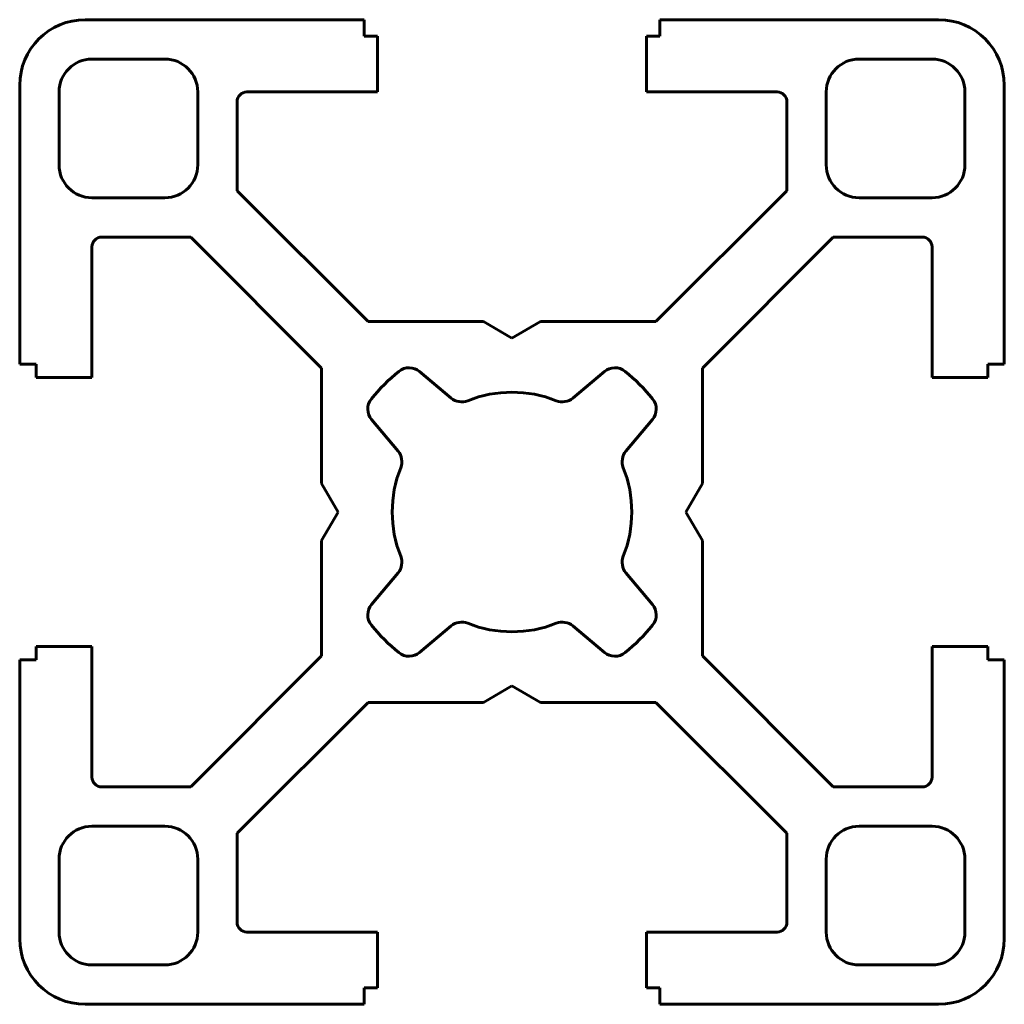
# Model space of a CAD drawing. Units: millimetres. Extents: x -15 to 15, y -15 to 15.
import ezdxf

# ---------------------------------------------------------------- set-up
doc = ezdxf.new("R2010")
doc.units = ezdxf.units.MM
doc.linetypes.add('K5LT32768', pattern=[0])
doc.linetypes.add('K5LT_BASIC', pattern=[0])
doc.layers.add('0 (1) (1)', color=7, linetype='Continuous')

msp = doc.modelspace()

# ---------------------------------------------------------------- linework, layer by layer
at = {"layer": '0 (1) (1)', "color": 5, "linetype": 'K5LT32768', "lineweight": 60, "true_color": 0x0000ff}
for p, q in [((-4.5, 15), (-13, 15)), ((-4.5, 15), (-4.5, 14.5)), ((4.5, 15), (13, 15)), ((4.5, 15), (4.5, 14.5)), ((-4.5, 14.5), (-4.1, 14.5)), ((-4.1, 14.5), (-4.1, 12.8)), ((4.1, 14.5), (4.1, 12.8)), ((4.5, 14.5), (4.1, 14.5)), ((-15, 13), (-15, 4.5)), ((15, 13), (15, 4.5)), ((-4.1, 12.8), (-8.075, 12.8)), ((4.1, 12.8), (8.075, 12.8)), ((-8.375, 12.5), (-8.375, 9.789)), ((8.375, 12.5), (8.375, 9.789)), ((-8.375, 9.789), (-4.386, 5.8)), ((8.375, 9.789), (4.386, 5.8)), ((-12.5, 8.375), (-9.789, 8.375)), ((-9.789, 8.375), (-5.8, 4.386)), ((9.789, 8.375), (5.8, 4.386)), ((12.5, 8.375), (9.789, 8.375)), ((-12.8, 4.1), (-12.8, 8.075)), ((12.8, 4.1), (12.8, 8.075)), ((-0.866, 5.8), (-4.386, 5.8)), ((0, 5.3), (-0.866, 5.8)), ((0, 5.3), (0.866, 5.8)), ((4.386, 5.8), (0.866, 5.8)), ((-15, 4.5), (-14.5, 4.5)), ((-14.5, 4.5), (-14.5, 4.1)), ((14.5, 4.5), (14.5, 4.1)), ((15, 4.5), (14.5, 4.5)), ((-5.8, 4.386), (-5.8, 0.866)), ((-1.856, 3.473), (-2.814, 4.277)), ((1.856, 3.473), (2.814, 4.277)), ((5.8, 4.386), (5.8, 0.866)), ((-14.5, 4.1), (-12.8, 4.1)), ((14.5, 4.1), (12.8, 4.1)), ((-4.277, 2.814), (-3.473, 1.856)), ((4.277, 2.814), (3.473, 1.856)), ((-5.3, 0), (-5.8, 0.866)), ((5.3, 0), (5.8, 0.866)), ((-5.3, 0), (-5.8, -0.866)), ((5.3, 0), (5.8, -0.866)), ((-5.8, -0.866), (-5.8, -4.386)), ((5.8, -0.866), (5.8, -4.386)), ((-4.277, -2.814), (-3.473, -1.856)), ((4.277, -2.814), (3.473, -1.856)), ((-1.856, -3.473), (-2.814, -4.277)), ((1.856, -3.473), (2.814, -4.277)), ((-14.5, -4.1), (-12.8, -4.1)), ((-14.5, -4.5), (-14.5, -4.1)), ((-12.8, -4.1), (-12.8, -8.075)), ((12.8, -4.1), (12.8, -8.075)), ((14.5, -4.1), (12.8, -4.1)), ((14.5, -4.5), (14.5, -4.1)), ((-15, -4.5), (-14.5, -4.5)), ((-15, -13), (-15, -4.5)), ((-9.789, -8.375), (-5.8, -4.386)), ((9.789, -8.375), (5.8, -4.386)), ((15, -4.5), (14.5, -4.5)), ((15, -13), (15, -4.5)), ((0, -5.3), (-0.866, -5.8)), ((0, -5.3), (0.866, -5.8)), ((-8.375, -9.789), (-4.386, -5.8)), ((-0.866, -5.8), (-4.386, -5.8)), ((4.386, -5.8), (0.866, -5.8)), ((8.375, -9.789), (4.386, -5.8)), ((-12.5, -8.375), (-9.789, -8.375)), ((12.5, -8.375), (9.789, -8.375)), ((-8.375, -12.5), (-8.375, -9.789)), ((8.375, -12.5), (8.375, -9.789)), ((-4.1, -12.8), (-8.075, -12.8)), ((-4.1, -14.5), (-4.1, -12.8)), ((4.1, -12.8), (8.075, -12.8)), ((4.1, -14.5), (4.1, -12.8)), ((-4.5, -14.5), (-4.1, -14.5)), ((-4.5, -15), (-4.5, -14.5)), ((4.5, -14.5), (4.1, -14.5)), ((4.5, -15), (4.5, -14.5)), ((-4.5, -15), (-13, -15)), ((4.5, -15), (13, -15))]:
    msp.add_line(p, q, dxfattribs=at)
at = {"layer": '0 (1) (1)', "color": 5, "linetype": 'K5LT_BASIC', "lineweight": 60, "true_color": 0x0000ff}
for p, q in [((-12.8, 13.8), (-10.575, 13.8)), ((12.8, 13.8), (10.575, 13.8)), ((-13.8, 10.575), (-13.8, 12.8)), ((-9.575, 12.8), (-9.575, 10.575)), ((9.575, 12.8), (9.575, 10.575)), ((13.8, 10.575), (13.8, 12.8)), ((-10.575, 9.575), (-12.8, 9.575)), ((10.575, 9.575), (12.8, 9.575)), ((-10.575, -9.575), (-12.8, -9.575)), ((10.575, -9.575), (12.8, -9.575)), ((-13.8, -10.575), (-13.8, -12.8)), ((-9.575, -12.8), (-9.575, -10.575)), ((9.575, -12.8), (9.575, -10.575)), ((13.8, -10.575), (13.8, -12.8)), ((-12.8, -13.8), (-10.575, -13.8)), ((12.8, -13.8), (10.575, -13.8))]:
    msp.add_line(p, q, dxfattribs=at)
at = {"layer": '0 (1) (1)', "color": 5, "linetype": 'K5LT32768', "lineweight": 60, "true_color": 0x0000ff}
for centre, radius, start, end in [((-13, 13), 2, 90, 180), ((13, 13), 2, 0, 90), ((-8.075, 12.5), 0.3, 90, 180), ((8.075, 12.5), 0.3, 0, 90), ((-12.5, 8.075), 0.3, 90, 180), ((12.5, 8.075), 0.3, 0, 90), ((0, 0), 5.5, 128.8422, 141.1578), ((-3.136, 3.894), 0.5, 50, 128.8422), ((3.136, 3.894), 0.5, 51.1578, 130), ((0, 0), 5.5, 38.8422, 51.1578), ((0, 0), 3.65, 68.3015, 111.6985), ((-3.894, 3.136), 0.5, 141.1578, 220), ((-1.534, 3.856), 0.5, 230, 291.6985), ((1.534, 3.856), 0.5, 248.3015, 310), ((3.894, 3.136), 0.5, 320, 38.8422), ((-3.856, 1.534), 0.5, 338.3015, 40), ((3.856, 1.534), 0.5, 140, 201.6985), ((0, 0), 3.65, 158.3015, 201.6985), ((0, 0), 3.65, 338.3015, 21.6985), ((-3.856, -1.534), 0.5, 320, 21.6985), ((3.856, -1.534), 0.5, 158.3015, 220), ((-3.894, -3.136), 0.5, 140, 218.8422), ((3.894, -3.136), 0.5, 321.1578, 40), ((0, 0), 5.5, 218.8422, 231.1578), ((-1.534, -3.856), 0.5, 68.3015, 130), ((0, 0), 3.65, 248.3015, 291.6985), ((1.534, -3.856), 0.5, 50, 111.6985), ((0, 0), 5.5, 308.8422, 321.1578), ((-3.136, -3.894), 0.5, 231.1578, 310), ((3.136, -3.894), 0.5, 230, 308.8422), ((-12.5, -8.075), 0.3, 180, 270), ((12.5, -8.075), 0.3, 270, 0), ((-8.075, -12.5), 0.3, 180, 270), ((8.075, -12.5), 0.3, 270, 0), ((-13, -13), 2, 180, 270), ((13, -13), 2, 270, 0)]:
    msp.add_arc(centre, radius, start, end, dxfattribs=at)
at = {"layer": '0 (1) (1)', "color": 5, "linetype": 'K5LT_BASIC', "lineweight": 60, "true_color": 0x0000ff}
for centre, start, end in [((-12.8, 12.8), 90, 180), ((-10.575, 12.8), 0, 90), ((10.575, 12.8), 90, 180), ((12.8, 12.8), 0, 90), ((-12.8, 10.575), 180, 270), ((-10.575, 10.575), 270, 0), ((10.575, 10.575), 180, 270), ((12.8, 10.575), 270, 0), ((-12.8, -10.575), 90, 180), ((-10.575, -10.575), 0, 90), ((10.575, -10.575), 90, 180), ((12.8, -10.575), 0, 90), ((-12.8, -12.8), 180, 270), ((-10.575, -12.8), 270, 0), ((10.575, -12.8), 180, 270), ((12.8, -12.8), 270, 0)]:
    msp.add_arc(centre, 1, start, end, dxfattribs=at)

doc.saveas('drawing.dxf')
